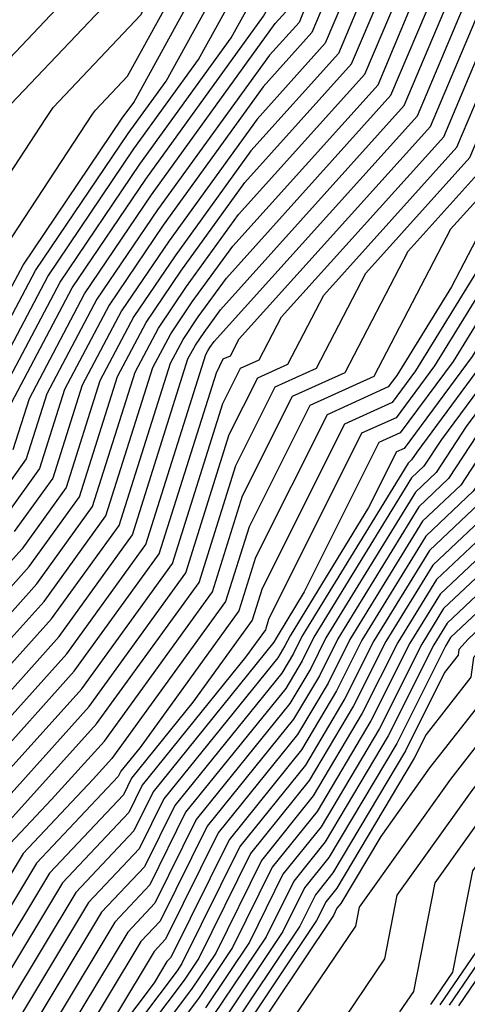
# Model space of a CAD drawing. Extents: x 1893570 to 1900978, y 2863029 to 2865516.
# Drawn here: x 1894605 to 1894620, y 2863054 to 2863086 of the extents above; entities that cross this region are included whole.
import ezdxf

# ---------------------------------------------------------------- set-up
doc = ezdxf.new("R2010")
doc.units = 0

msp = doc.modelspace()

# ---------------------------------------------------------------- linework, layer by layer
at = {"layer": 'Unknown_Line_Type', "color": 0}
for points in [[(1894604.79, 2863060.19, 3800), (1894607.6, 2863063.31, 3800), (1894610.92, 2863067.89, 3800), (1894612.11, 2863071.68, 3800), (1894613.39, 2863074.22, 3800), (1894614.73, 2863074.83, 3800), (1894616.33, 2863077.91, 3800), (1894619.7, 2863081.65, 3800), (1894620.84, 2863084.36, 3800), (1894621.93, 2863086.47, 3800), (1894621.4, 2863087.82, 3800), (1894623.03, 2863094.84, 3800), (1894623.14, 2863095.6, 3800), (1894623.81, 2863100.68, 3800), (1894624.62, 2863104.18, 3800), (1894621.75, 2863112.29, 3800), (1894614.34, 2863128.09, 3800), (1894613.92, 2863130.32, 3800), (1894609.89, 2863136.37, 3800), (1894609.68, 2863136.63, 3800), (1894609.46, 2863136.78, 3800), (1894609.41, 2863138.11, 3800), (1894609.26, 2863140.06, 3800), (1894609.66, 2863146.42, 3800)], [(1894604.11, 2863061.1, 3804), (1894607.12, 2863064.44, 3804), (1894610.06, 2863068.5, 3804), (1894611.69, 2863073.68, 3804), (1894612.26, 2863074.83, 3804), (1894612.87, 2863075.1, 3804), (1894613.59, 2863076.49, 3804), (1894618.85, 2863082.33, 3804), (1894620.63, 2863086.54, 3804), (1894620.89, 2863087.05, 3804), (1894620.76, 2863087.38, 3804), (1894622.51, 2863094.86, 3804), (1894622.62, 2863095.67, 3804), (1894623.22, 2863100.24, 3804), (1894623.95, 2863103.37, 3804), (1894620.69, 2863112.61, 3804), (1894613.6, 2863127.73, 3804), (1894613.19, 2863129.86, 3804), (1894609.34, 2863135.66, 3804), (1894609.03, 2863136.02, 3804), (1894608.73, 2863136.24, 3804), (1894608.65, 2863138.14, 3804), (1894608.51, 2863139.99, 3804), (1894608.89, 2863146, 3804)], [(1894604.16, 2863060.32, 3802), (1894607.36, 2863063.87, 3802), (1894610.49, 2863068.2, 3802), (1894611.9, 2863072.68, 3802), (1894612.82, 2863074.52, 3802), (1894613.8, 2863074.96, 3802), (1894614.96, 2863077.2, 3802), (1894619.28, 2863081.99, 3802), (1894620.74, 2863085.45, 3802), (1894621.41, 2863086.76, 3802), (1894621.08, 2863087.6, 3802), (1894622.77, 2863094.85, 3802), (1894622.88, 2863095.64, 3802), (1894623.52, 2863100.46, 3802), (1894624.28, 2863103.78, 3802), (1894621.22, 2863112.45, 3802), (1894613.97, 2863127.91, 3802), (1894613.55, 2863130.09, 3802), (1894609.61, 2863136.01, 3802), (1894609.35, 2863136.32, 3802), (1894609.1, 2863136.51, 3802), (1894609.03, 2863138.13, 3802), (1894608.88, 2863140.03, 3802), (1894609.28, 2863146.21, 3802)], [(1894604.06, 2863061.88, 3806), (1894606.87, 2863065.01, 3806), (1894609.63, 2863068.81, 3806), (1894611.48, 2863074.68, 3806), (1894611.7, 2863075.13, 3806), (1894611.94, 2863075.23, 3806), (1894612.22, 2863075.78, 3806), (1894618.42, 2863082.66, 3806), (1894620.35, 2863087.22, 3806), (1894620.51, 2863087.43, 3806), (1894622.24, 2863094.87, 3806), (1894622.36, 2863095.71, 3806), (1894622.93, 2863100.01, 3806), (1894623.61, 2863102.97, 3806), (1894620.15, 2863112.77, 3806), (1894613.22, 2863127.55, 3806), (1894612.83, 2863129.63, 3806), (1894609.06, 2863135.3, 3806), (1894608.7, 2863135.71, 3806), (1894608.36, 2863135.97, 3806), (1894608.27, 2863138.16, 3806), (1894608.13, 2863139.95, 3806), (1894608.5, 2863145.79, 3806)], [(1894603.96, 2863063.44, 3810), (1894606.39, 2863066.14, 3810), (1894608.76, 2863069.43, 3810), (1894610.56, 2863075.13, 3810), (1894610.8, 2863075.57, 3810), (1894611.08, 2863075.99, 3810), (1894611.61, 2863076.72, 3810), (1894617.57, 2863083.34, 3810), (1894619.16, 2863087.1, 3810), (1894620.22, 2863088.47, 3810), (1894621.72, 2863094.89, 3810), (1894621.84, 2863095.78, 3810), (1894622.34, 2863099.56, 3810), (1894622.94, 2863102.17, 3810), (1894619.09, 2863113.09, 3810), (1894612.48, 2863127.19, 3810), (1894612.1, 2863129.18, 3810), (1894608.5, 2863134.58, 3810), (1894608.06, 2863135.1, 3810), (1894607.62, 2863135.43, 3810), (1894607.51, 2863138.19, 3810), (1894607.38, 2863139.87, 3810), (1894607.73, 2863145.38, 3810)], [(1894604.01, 2863062.66, 3808), (1894606.63, 2863065.57, 3808), (1894609.19, 2863069.12, 3808), (1894611.14, 2863075.27, 3808), (1894611.2, 2863075.39, 3808), (1894611.27, 2863075.5, 3808), (1894611.41, 2863075.69, 3808), (1894618, 2863083, 3808), (1894619.75, 2863087.16, 3808), (1894620.36, 2863087.95, 3808), (1894621.98, 2863094.88, 3808), (1894622.1, 2863095.74, 3808), (1894622.64, 2863099.79, 3808), (1894623.28, 2863102.57, 3808), (1894619.62, 2863112.93, 3808), (1894612.85, 2863127.37, 3808), (1894612.46, 2863129.4, 3808), (1894608.78, 2863134.94, 3808), (1894608.38, 2863135.41, 3808), (1894607.99, 2863135.7, 3808), (1894607.89, 2863138.17, 3808), (1894607.75, 2863139.91, 3808), (1894608.11, 2863145.59, 3808)], [(1894603.9, 2863064.22, 3812), (1894606.14, 2863066.71, 3812), (1894608.33, 2863069.73, 3812), (1894609.99, 2863074.99, 3812), (1894610.4, 2863075.76, 3812), (1894610.89, 2863076.49, 3812), (1894611.81, 2863077.75, 3812), (1894617.14, 2863083.68, 3812), (1894618.57, 2863087.05, 3812), (1894620.08, 2863088.99, 3812), (1894621.46, 2863094.9, 3812), (1894621.58, 2863095.81, 3812), (1894622.05, 2863099.34, 3812), (1894622.61, 2863101.77, 3812), (1894618.55, 2863113.25, 3812), (1894612.1, 2863127.01, 3812), (1894611.73, 2863128.95, 3812), (1894608.23, 2863134.22, 3812), (1894607.73, 2863134.8, 3812), (1894607.25, 2863135.16, 3812), (1894607.13, 2863138.2, 3812), (1894607, 2863139.84, 3812), (1894607.34, 2863145.17, 3812)], [(1894603.8, 2863065.77, 3816), (1894605.66, 2863067.84, 3816), (1894607.47, 2863070.35, 3816), (1894608.85, 2863074.7, 3816), (1894609.6, 2863076.13, 3816), (1894610.51, 2863077.48, 3816), (1894612.2, 2863079.81, 3816), (1894616.29, 2863084.35, 3816), (1894617.38, 2863086.93, 3816), (1894619.79, 2863090.04, 3816), (1894620.93, 2863094.92, 3816), (1894621.07, 2863095.88, 3816), (1894621.46, 2863098.89, 3816), (1894621.94, 2863100.96, 3816), (1894617.49, 2863113.57, 3816), (1894611.36, 2863126.65, 3816), (1894611, 2863128.49, 3816), (1894607.67, 2863133.5, 3816), (1894607.09, 2863134.19, 3816), (1894606.51, 2863134.62, 3816), (1894606.37, 2863138.23, 3816), (1894606.25, 2863139.76, 3816), (1894606.57, 2863144.75, 3816)], [(1894603.85, 2863065, 3814), (1894605.9, 2863067.27, 3814), (1894607.9, 2863070.04, 3814), (1894609.42, 2863074.85, 3814), (1894610, 2863075.94, 3814), (1894610.7, 2863076.98, 3814), (1894612.01, 2863078.78, 3814), (1894616.72, 2863084.01, 3814), (1894617.97, 2863086.99, 3814), (1894619.93, 2863089.52, 3814), (1894621.19, 2863094.91, 3814), (1894621.33, 2863095.85, 3814), (1894621.75, 2863099.12, 3814), (1894622.27, 2863101.36, 3814), (1894618.02, 2863113.41, 3814), (1894611.73, 2863126.83, 3814), (1894611.37, 2863128.72, 3814), (1894607.95, 2863133.86, 3814), (1894607.41, 2863134.49, 3814), (1894606.88, 2863134.89, 3814), (1894606.75, 2863138.22, 3814), (1894606.62, 2863139.8, 3814), (1894606.95, 2863144.96, 3814)], [(1894603.75, 2863066.55, 3818), (1894605.41, 2863068.4, 3818), (1894607.04, 2863070.66, 3818), (1894608.28, 2863074.56, 3818), (1894609.21, 2863076.31, 3818), (1894610.33, 2863077.97, 3818), (1894612.4, 2863080.84, 3818), (1894615.86, 2863084.69, 3818), (1894616.79, 2863086.87, 3818), (1894619.65, 2863090.56, 3818), (1894620.67, 2863094.93, 3818), (1894620.81, 2863095.92, 3818), (1894621.17, 2863098.67, 3818), (1894621.6, 2863100.56, 3818), (1894616.96, 2863113.73, 3818), (1894610.98, 2863126.47, 3818), (1894610.64, 2863128.26, 3818), (1894607.39, 2863133.14, 3818), (1894606.76, 2863133.88, 3818), (1894606.14, 2863134.35, 3818), (1894605.99, 2863138.25, 3818), (1894605.87, 2863139.72, 3818), (1894606.18, 2863144.54, 3818)], [(1894605.79, 2863144.33, 3820), (1894605.5, 2863139.69, 3820), (1894605.61, 2863138.26, 3820), (1894605.77, 2863134.08, 3820), (1894606.44, 2863133.58, 3820), (1894607.12, 2863132.78, 3820), (1894610.28, 2863128.03, 3820), (1894610.61, 2863126.29, 3820), (1894616.42, 2863113.89, 3820), (1894621.27, 2863100.16, 3820), (1894620.87, 2863098.44, 3820), (1894620.55, 2863095.95, 3820), (1894620.4, 2863094.94, 3820), (1894619.5, 2863091.08, 3820), (1894616.19, 2863086.81, 3820), (1894615.44, 2863085.02, 3820), (1894612.6, 2863081.87, 3820), (1894610.14, 2863078.47, 3820), (1894608.81, 2863076.5, 3820), (1894607.7, 2863074.42, 3820), (1894606.61, 2863070.96, 3820), (1894605.17, 2863068.97, 3820), (1894603.7, 2863067.33, 3820)], [(1894605.4, 2863144.12, 3822), (1894605.12, 2863139.65, 3822), (1894605.23, 2863138.28, 3822), (1894605.4, 2863133.81, 3822), (1894606.11, 2863133.27, 3822), (1894606.84, 2863132.43, 3822), (1894609.91, 2863127.81, 3822), (1894610.24, 2863126.11, 3822), (1894615.89, 2863114.05, 3822), (1894620.94, 2863099.76, 3822), (1894620.58, 2863098.22, 3822), (1894620.29, 2863095.99, 3822), (1894620.14, 2863094.95, 3822), (1894619.36, 2863091.61, 3822), (1894615.6, 2863086.76, 3822), (1894615.01, 2863085.36, 3822), (1894612.8, 2863082.9, 3822), (1894609.95, 2863078.96, 3822), (1894608.41, 2863076.69, 3822), (1894607.13, 2863074.28, 3822), (1894606.18, 2863071.27, 3822), (1894604.93, 2863069.54, 3822)], [(1894605.03, 2863133.54, 3824), (1894605.79, 2863132.97, 3824), (1894606.56, 2863132.07, 3824), (1894609.55, 2863127.58, 3824), (1894609.86, 2863125.93, 3824), (1894615.36, 2863114.21, 3824), (1894620.6, 2863099.35, 3824), (1894620.29, 2863098, 3824), (1894620.03, 2863096.02, 3824), (1894619.88, 2863094.96, 3824), (1894619.22, 2863092.13, 3824), (1894615, 2863086.7, 3824), (1894614.58, 2863085.7, 3824), (1894613, 2863083.94, 3824), (1894609.76, 2863079.46, 3824), (1894608.01, 2863076.87, 3824), (1894606.56, 2863074.14, 3824), (1894605.75, 2863071.58, 3824), (1894604.69, 2863070.1, 3824)], [(1894604.66, 2863133.27, 3826), (1894605.47, 2863132.67, 3826), (1894606.28, 2863131.71, 3826), (1894609.18, 2863127.35, 3826), (1894609.49, 2863125.75, 3826), (1894614.82, 2863114.37, 3826), (1894620.27, 2863098.95, 3826), (1894619.99, 2863097.77, 3826), (1894619.77, 2863096.06, 3826), (1894619.61, 2863094.97, 3826), (1894619.07, 2863092.65, 3826), (1894614.41, 2863086.64, 3826), (1894614.16, 2863086.03, 3826), (1894613.2, 2863084.97, 3826), (1894609.57, 2863079.96, 3826), (1894607.61, 2863077.06, 3826), (1894605.99, 2863074, 3826), (1894605.32, 2863071.89, 3826), (1894604.44, 2863070.67, 3826)], [(1894604.89, 2863072.19, 3828), (1894605.42, 2863073.85, 3828), (1894607.21, 2863077.24, 3828), (1894609.38, 2863080.45, 3828), (1894613.39, 2863086, 3828), (1894613.73, 2863086.37, 3828), (1894613.82, 2863086.58, 3828), (1894618.93, 2863093.17, 3828), (1894619.35, 2863094.98, 3828), (1894619.51, 2863096.09, 3828), (1894619.7, 2863097.55, 3828), (1894619.93, 2863098.55, 3828), (1894614.29, 2863114.53, 3828), (1894609.12, 2863125.57, 3828), (1894608.82, 2863127.12, 3828), (1894606.01, 2863131.35, 3828), (1894605.14, 2863132.36, 3828), (1894604.29, 2863133, 3828)], [(1894604.84, 2863073.71, 3830), (1894606.81, 2863077.43, 3830), (1894609.19, 2863080.95, 3830), (1894613.01, 2863086.23, 3830), (1894613.39, 2863086.92, 3830), (1894613.77, 2863087.3, 3830), (1894614.26, 2863087.86, 3830), (1894618.78, 2863093.7, 3830), (1894619.09, 2863094.99, 3830), (1894619.25, 2863096.13, 3830), (1894619.41, 2863097.32, 3830), (1894619.6, 2863098.15, 3830), (1894613.76, 2863114.69, 3830), (1894608.74, 2863125.39, 3830), (1894608.45, 2863126.89, 3830), (1894605.73, 2863130.99, 3830), (1894604.82, 2863132.06, 3830)], [(1894604.27, 2863073.57, 3832), (1894606.42, 2863077.62, 3832), (1894609, 2863081.44, 3832), (1894611.96, 2863085.53, 3832), (1894613.16, 2863087.7, 3832), (1894614.36, 2863088.92, 3832), (1894615.9, 2863090.69, 3832), (1894618.64, 2863094.22, 3832), (1894618.82, 2863095, 3832), (1894618.99, 2863096.16, 3832), (1894619.11, 2863097.1, 3832), (1894619.26, 2863097.75, 3832), (1894613.22, 2863114.85, 3832), (1894608.37, 2863125.21, 3832), (1894608.09, 2863126.66, 3832), (1894605.45, 2863130.63, 3832), (1894604.5, 2863131.75, 3832)], [(1894603.7, 2863073.43, 3834), (1894606.02, 2863077.8, 3834), (1894608.81, 2863081.94, 3834), (1894610.9, 2863084.83, 3834), (1894612.92, 2863088.49, 3834), (1894614.95, 2863090.54, 3834), (1894617.54, 2863093.51, 3834), (1894618.5, 2863094.74, 3834), (1894618.56, 2863095.01, 3834), (1894618.73, 2863096.2, 3834), (1894618.82, 2863096.88, 3834), (1894618.93, 2863097.34, 3834), (1894612.69, 2863115.01, 3834), (1894607.99, 2863125.03, 3834), (1894607.72, 2863126.44, 3834), (1894605.17, 2863130.27, 3834), (1894604.17, 2863131.45, 3834)], [(1894603.58, 2863074.14, 3836), (1894605.62, 2863077.99, 3836), (1894608.62, 2863082.43, 3836), (1894609.85, 2863084.13, 3836), (1894612.69, 2863089.28, 3836), (1894615.54, 2863092.15, 3836), (1894618.17, 2863095.17, 3836), (1894618.34, 2863095.3, 3836), (1894618.47, 2863096.23, 3836), (1894618.53, 2863096.65, 3836), (1894618.59, 2863096.94, 3836), (1894612.16, 2863115.17, 3836), (1894607.62, 2863124.85, 3836), (1894607.36, 2863126.21, 3836), (1894604.9, 2863129.91, 3836)], [(1894604.52, 2863076.85, 3838), (1894605.22, 2863078.17, 3838), (1894608.43, 2863082.93, 3838), (1894608.8, 2863083.44, 3838), (1894612.45, 2863090.07, 3838), (1894616.13, 2863093.77, 3838), (1894617.64, 2863095.5, 3838), (1894618.16, 2863095.91, 3838), (1894618.21, 2863096.27, 3838), (1894618.23, 2863096.43, 3838), (1894618.26, 2863096.54, 3838), (1894611.62, 2863115.33, 3838), (1894607.25, 2863124.67, 3838), (1894607, 2863125.98, 3838), (1894604.62, 2863129.56, 3838)], [(1894604.66, 2863078.77, 3840), (1894607.47, 2863083.06, 3840), (1894607.56, 2863083.19, 3840), (1894608.6, 2863084.29, 3840), (1894612.22, 2863090.85, 3840), (1894616.72, 2863095.39, 3840), (1894617.1, 2863095.83, 3840), (1894617.45, 2863096.11, 3840), (1894617.75, 2863096.62, 3840), (1894611.09, 2863115.49, 3840), (1894606.87, 2863124.49, 3840), (1894606.63, 2863125.75, 3840), (1894604.34, 2863129.2, 3840)], [(1894603.91, 2863079.81, 3842), (1894605.95, 2863082.92, 3842), (1894606.19, 2863083.28, 3842), (1894609.03, 2863086.28, 3842), (1894611.98, 2863091.64, 3842), (1894616.15, 2863095.84, 3842), (1894616.42, 2863096.54, 3842), (1894616.97, 2863097.5, 3842), (1894610.56, 2863115.65, 3842), (1894606.5, 2863124.3, 3842), (1894606.27, 2863125.52, 3842), (1894604.06, 2863128.84, 3842)], [(1894604.82, 2863083.38, 3844), (1894609.46, 2863088.27, 3844), (1894611.75, 2863092.43, 3844), (1894614.98, 2863095.68, 3844), (1894615.65, 2863097.45, 3844), (1894616.18, 2863098.37, 3844), (1894610.02, 2863115.81, 3844), (1894606.13, 2863124.12, 3844), (1894605.9, 2863125.29, 3844), (1894603.78, 2863128.48, 3844)], [(1894603.45, 2863083.47, 3846), (1894609.89, 2863090.27, 3846), (1894611.51, 2863093.21, 3846), (1894613.8, 2863095.52, 3846), (1894614.89, 2863098.37, 3846), (1894615.4, 2863099.25, 3846), (1894609.49, 2863115.97, 3846), (1894605.75, 2863123.94, 3846), (1894605.54, 2863125.07, 3846), (1894603.51, 2863128.12, 3846)], [(1894629.3, 2863109.81, 3772), (1894627.92, 2863103.82, 3772), (1894626.78, 2863095.11, 3772), (1894626.72, 2863094.7, 3772), (1894625.83, 2863090.91, 3772), (1894627.46, 2863086.82, 3772), (1894626.64, 2863084.05, 3772), (1894626.65, 2863084, 3772), (1894627.02, 2863080.92, 3772), (1894626.21, 2863079.76, 3772), (1894625.4, 2863078.49, 3772), (1894624.05, 2863076.29, 3772), (1894622.8, 2863074.6, 3772), (1894620.2, 2863070.64, 3772), (1894618.39, 2863068.92, 3772), (1894616.59, 2863065.99, 3772), (1894615.65, 2863064.13, 3772), (1894614.37, 2863061.97, 3772), (1894612.24, 2863059.33, 3772), (1894610.36, 2863055.54, 3772), (1894610.21, 2863055.3, 3772), (1894606.18, 2863049.96, 3772), (1894605.69, 2863048.15, 3772), (1894603.72, 2863046, 3772)], [(1894628.97, 2863109.4, 3774), (1894627.63, 2863103.59, 3774), (1894626.52, 2863095.15, 3774), (1894626.45, 2863094.71, 3774), (1894625.52, 2863090.69, 3774), (1894627.24, 2863086.35, 3774), (1894626.57, 2863084.06, 3774), (1894626.57, 2863084.01, 3774), (1894626.87, 2863081.46, 3774), (1894625.73, 2863079.83, 3774), (1894625, 2863078.68, 3774), (1894623.44, 2863076.13, 3774), (1894622, 2863074.19, 3774), (1894619.8, 2863070.84, 3774), (1894618.27, 2863069.39, 3774), (1894616.2, 2863066.02, 3774), (1894615.37, 2863064.38, 3774), (1894614.24, 2863062.46, 3774), (1894611.89, 2863059.55, 3774), (1894610, 2863055.74, 3774), (1894609.88, 2863055.61, 3774), (1894609.46, 2863054.92, 3774), (1894605.53, 2863049.7, 3774), (1894605.1, 2863048.13, 3774)], [(1894629.37, 2863109.06, 3770), (1894628.21, 2863104.04, 3770), (1894627.04, 2863095.08, 3770), (1894626.98, 2863094.69, 3770), (1894626.15, 2863091.13, 3770), (1894627.67, 2863087.29, 3770), (1894626.72, 2863084.05, 3770), (1894626.73, 2863083.98, 3770), (1894627.16, 2863080.37, 3770), (1894626.69, 2863079.69, 3770), (1894625.8, 2863078.3, 3770), (1894624.66, 2863076.44, 3770), (1894623.6, 2863075.02, 3770), (1894620.6, 2863070.43, 3770), (1894618.5, 2863068.45, 3770), (1894616.97, 2863065.97, 3770), (1894615.93, 2863063.89, 3770), (1894614.49, 2863061.47, 3770), (1894612.59, 2863059.1, 3770), (1894610.91, 2863055.71, 3770), (1894610.44, 2863055, 3770), (1894606.83, 2863050.22, 3770), (1894606.27, 2863048.17, 3770), (1894604.05, 2863045.73, 3770)], [(1894628.63, 2863109, 3776), (1894627.33, 2863103.37, 3776), (1894626.26, 2863095.18, 3776), (1894626.19, 2863094.72, 3776), (1894625.2, 2863090.47, 3776), (1894627.02, 2863085.88, 3776), (1894626.49, 2863084.07, 3776), (1894626.49, 2863084.03, 3776), (1894626.73, 2863082.01, 3776), (1894625.26, 2863079.89, 3776), (1894624.6, 2863078.87, 3776), (1894622.83, 2863075.98, 3776), (1894621.19, 2863073.77, 3776), (1894619.41, 2863071.04, 3776), (1894618.16, 2863069.87, 3776), (1894615.81, 2863066.04, 3776), (1894615.1, 2863064.62, 3776), (1894614.11, 2863062.96, 3776), (1894611.54, 2863059.77, 3776), (1894609.83, 2863056.33, 3776), (1894609.46, 2863055.93, 3776), (1894608.21, 2863053.85, 3776), (1894604.88, 2863049.44, 3776)], [(1894628.3, 2863108.6, 3778), (1894627.04, 2863103.15, 3778), (1894626, 2863095.22, 3778), (1894625.93, 2863094.73, 3778), (1894624.88, 2863090.25, 3778), (1894626.8, 2863085.41, 3778), (1894626.41, 2863084.07, 3778), (1894626.41, 2863084.04, 3778), (1894626.59, 2863082.56, 3778), (1894624.78, 2863079.96, 3778), (1894624.2, 2863079.05, 3778), (1894622.22, 2863075.82, 3778), (1894620.39, 2863073.36, 3778), (1894619.01, 2863071.25, 3778), (1894618.04, 2863070.34, 3778), (1894615.42, 2863066.06, 3778), (1894614.82, 2863064.86, 3778), (1894613.98, 2863063.46, 3778), (1894611.18, 2863059.99, 3778), (1894609.66, 2863056.91, 3778), (1894609.03, 2863056.25, 3778), (1894606.95, 2863052.79, 3778), (1894604.23, 2863049.18, 3778)], [(1894627.97, 2863108.2, 3780), (1894626.75, 2863102.92, 3780), (1894625.74, 2863095.25, 3780), (1894625.66, 2863094.74, 3780), (1894624.57, 2863090.03, 3780), (1894626.58, 2863084.94, 3780), (1894626.33, 2863084.08, 3780), (1894626.33, 2863084.06, 3780), (1894626.45, 2863083.1, 3780), (1894624.3, 2863080.02, 3780), (1894623.8, 2863079.24, 3780), (1894621.61, 2863075.67, 3780), (1894619.58, 2863072.94, 3780), (1894618.61, 2863071.45, 3780), (1894617.93, 2863070.81, 3780), (1894615.03, 2863066.09, 3780), (1894614.54, 2863065.1, 3780), (1894613.86, 2863063.96, 3780), (1894610.83, 2863060.21, 3780), (1894609.49, 2863057.5, 3780), (1894608.61, 2863056.56, 3780), (1894605.69, 2863051.72, 3780), (1894603.58, 2863048.92, 3780)], [(1894639.89, 2863108.01, 3740), (1894636.04, 2863104.23, 3740), (1894635.7, 2863102.11, 3740), (1894631.08, 2863094.81, 3740), (1894630.97, 2863094.88, 3740), (1894630.93, 2863094.55, 3740), (1894630.93, 2863094.54, 3740), (1894630.9, 2863094.45, 3740), (1894630.95, 2863094.34, 3740), (1894627.89, 2863083.95, 3740), (1894627.91, 2863083.74, 3740), (1894628.26, 2863080.79, 3740), (1894628.8, 2863079.07, 3740), (1894628.95, 2863077.42, 3740), (1894629.34, 2863072.09, 3740), (1894627.93, 2863069.83, 3740), (1894625.72, 2863067.81, 3740), (1894625.43, 2863067.38, 3740), (1894625.43, 2863065.43, 3740), (1894623.63, 2863063.39, 3740), (1894623.11, 2863059.73, 3740), (1894622.9, 2863059.41, 3740), (1894619.33, 2863054.17, 3740)], [(1894627.63, 2863107.8, 3782), (1894626.45, 2863102.7, 3782), (1894625.48, 2863095.29, 3782), (1894625.4, 2863094.75, 3782), (1894624.25, 2863089.81, 3782), (1894626.36, 2863084.47, 3782), (1894626.25, 2863084.08, 3782), (1894626.3, 2863083.65, 3782), (1894623.82, 2863080.09, 3782), (1894623.4, 2863079.43, 3782), (1894620.99, 2863075.51, 3782), (1894618.78, 2863072.52, 3782), (1894618.21, 2863071.65, 3782), (1894617.81, 2863071.28, 3782), (1894614.64, 2863066.11, 3782), (1894614.26, 2863065.35, 3782), (1894613.73, 2863064.45, 3782), (1894610.48, 2863060.44, 3782), (1894609.32, 2863058.09, 3782), (1894608.19, 2863056.88, 3782), (1894604.44, 2863050.66, 3782)], [(1894627.3, 2863107.39, 3784), (1894626.16, 2863102.47, 3784), (1894625.22, 2863095.32, 3784), (1894625.14, 2863094.76, 3784), (1894623.93, 2863089.59, 3784), (1894626.09, 2863084.15, 3784), (1894625.98, 2863083.93, 3784), (1894623.34, 2863080.16, 3784), (1894623, 2863079.62, 3784), (1894620.38, 2863075.36, 3784), (1894617.98, 2863072.11, 3784), (1894617.81, 2863071.86, 3784), (1894617.7, 2863071.75, 3784), (1894614.25, 2863066.14, 3784), (1894613.98, 2863065.59, 3784), (1894613.6, 2863064.95, 3784), (1894610.13, 2863060.66, 3784), (1894609.15, 2863058.67, 3784), (1894607.76, 2863057.2, 3784), (1894603.18, 2863049.6, 3784)], [(1894626.96, 2863106.99, 3786), (1894625.86, 2863102.25, 3786), (1894624.96, 2863095.36, 3786), (1894624.88, 2863094.77, 3786), (1894623.61, 2863089.37, 3786), (1894625.57, 2863084.44, 3786), (1894624.9, 2863083.15, 3786), (1894622.87, 2863080.22, 3786), (1894622.6, 2863079.81, 3786), (1894619.77, 2863075.21, 3786), (1894617.57, 2863072.23, 3786), (1894617.32, 2863072.12, 3786), (1894616.41, 2863070.31, 3786), (1894613.87, 2863066.16, 3786), (1894613.7, 2863065.83, 3786), (1894613.47, 2863065.45, 3786), (1894609.78, 2863060.88, 3786), (1894608.98, 2863059.26, 3786), (1894607.34, 2863057.52, 3786), (1894601.93, 2863048.53, 3786)], [(1894632.64, 2863106.76, 3764), (1894632.03, 2863102.87, 3764), (1894630.27, 2863103.64, 3764), (1894629.06, 2863104.42, 3764), (1894627.81, 2863094.97, 3764), (1894627.77, 2863094.66, 3764), (1894627.1, 2863091.8, 3764), (1894628.33, 2863088.7, 3764), (1894626.96, 2863084.03, 3764), (1894626.96, 2863083.93, 3764), (1894627.47, 2863079.74, 3764), (1894627.53, 2863079.54, 3764), (1894627.6, 2863078.68, 3764), (1894627, 2863077.74, 3764), (1894626.49, 2863076.9, 3764), (1894626.02, 2863076.27, 3764), (1894621.8, 2863069.82, 3764), (1894618.84, 2863067.04, 3764), (1894618.14, 2863065.89, 3764), (1894616.77, 2863063.16, 3764), (1894614.88, 2863059.97, 3764), (1894613.64, 2863058.44, 3764), (1894612.55, 2863056.23, 3764), (1894611.13, 2863054.11, 3764)], [(1894626.63, 2863106.59, 3788), (1894625.57, 2863102.03, 3788), (1894624.7, 2863095.39, 3788), (1894624.61, 2863094.78, 3788), (1894623.3, 2863089.15, 3788), (1894625.05, 2863084.73, 3788), (1894623.83, 2863082.36, 3788), (1894622.39, 2863080.29, 3788), (1894622.2, 2863079.99, 3788), (1894619.16, 2863075.05, 3788), (1894617.44, 2863072.73, 3788), (1894616.75, 2863072.42, 3788), (1894614.33, 2863067.58, 3788), (1894613.48, 2863066.19, 3788), (1894613.42, 2863066.08, 3788), (1894613.34, 2863065.95, 3788), (1894609.43, 2863061.1, 3788), (1894608.81, 2863059.84, 3788), (1894606.92, 2863057.84, 3788), (1894601.52, 2863048.88, 3788)], [(1894632.92, 2863106.55, 3762), (1894632.24, 2863102.2, 3762), (1894632, 2863101.83, 3762), (1894629.22, 2863103.63, 3762), (1894628.07, 2863094.94, 3762), (1894628.03, 2863094.65, 3762), (1894627.42, 2863092.02, 3762), (1894628.55, 2863089.17, 3762), (1894627.03, 2863084.02, 3762), (1894627.04, 2863083.92, 3762), (1894627.53, 2863079.83, 3762), (1894627.64, 2863079.5, 3762), (1894627.76, 2863078.11, 3762), (1894627.4, 2863077.55, 3762), (1894627.1, 2863077.06, 3762), (1894626.82, 2863076.68, 3762), (1894622.2, 2863069.62, 3762), (1894618.96, 2863066.57, 3762), (1894618.53, 2863065.87, 3762), (1894617.05, 2863062.92, 3762), (1894615.01, 2863059.48, 3762), (1894613.99, 2863058.21, 3762), (1894613.09, 2863056.41, 3762), (1894611.36, 2863053.82, 3762)], [(1894626.29, 2863106.19, 3790), (1894625.28, 2863101.8, 3790), (1894624.44, 2863095.43, 3790), (1894624.35, 2863094.79, 3790), (1894622.98, 2863088.93, 3790), (1894624.53, 2863085.02, 3790), (1894622.76, 2863081.57, 3790), (1894621.91, 2863080.36, 3790), (1894621.8, 2863080.18, 3790), (1894618.55, 2863074.9, 3790), (1894617.31, 2863073.22, 3790), (1894616.19, 2863072.72, 3790), (1894613.17, 2863066.69, 3790), (1894613.07, 2863066.35, 3790), (1894612.43, 2863065.47, 3790), (1894609.08, 2863061.32, 3790), (1894608.64, 2863060.43, 3790), (1894606.49, 2863058.16, 3790), (1894601.94, 2863050.59, 3790)], [(1894633.21, 2863106.34, 3760), (1894632.55, 2863102.2, 3760), (1894631.92, 2863101.19, 3760), (1894629.37, 2863102.83, 3760), (1894628.33, 2863094.9, 3760), (1894628.3, 2863094.64, 3760), (1894627.73, 2863092.24, 3760), (1894628.76, 2863089.64, 3760), (1894627.11, 2863084.02, 3760), (1894627.12, 2863083.9, 3760), (1894627.6, 2863079.91, 3760), (1894627.74, 2863079.46, 3760), (1894627.91, 2863077.53, 3760), (1894627.8, 2863077.36, 3760), (1894627.71, 2863077.21, 3760), (1894627.63, 2863077.1, 3760), (1894622.59, 2863069.41, 3760), (1894619.07, 2863066.1, 3760), (1894618.92, 2863065.84, 3760), (1894617.33, 2863062.67, 3760), (1894615.13, 2863058.98, 3760), (1894614.34, 2863057.99, 3760), (1894613.64, 2863056.58, 3760), (1894611.59, 2863053.52, 3760)], [(1894625.96, 2863105.79, 3792), (1894624.98, 2863101.58, 3792), (1894624.18, 2863095.46, 3792), (1894624.09, 2863094.8, 3792), (1894622.66, 2863088.71, 3792), (1894624.01, 2863085.31, 3792), (1894621.69, 2863080.78, 3792), (1894621.43, 2863080.42, 3792), (1894621.4, 2863080.37, 3792), (1894617.94, 2863074.74, 3792), (1894617.18, 2863073.72, 3792), (1894615.63, 2863073.02, 3792), (1894612.96, 2863067.69, 3792), (1894612.64, 2863066.66, 3792), (1894610.72, 2863064.01, 3792), (1894608.73, 2863061.55, 3792), (1894608.47, 2863061.01, 3792), (1894606.07, 2863058.47, 3792), (1894602.35, 2863052.3, 3792)], [(1894634.34, 2863105.49, 3752), (1894633.81, 2863102.16, 3752), (1894631.58, 2863098.64, 3752), (1894630.01, 2863099.65, 3752), (1894629.37, 2863094.76, 3752), (1894629.35, 2863094.6, 3752), (1894629, 2863093.12, 3752), (1894629.64, 2863091.52, 3752), (1894627.43, 2863083.99, 3752), (1894627.44, 2863083.84, 3752), (1894627.87, 2863080.26, 3752), (1894628.16, 2863079.3, 3752), (1894628.34, 2863077.33, 3752), (1894628.49, 2863075.35, 3752), (1894625.7, 2863070.91, 3752), (1894624.19, 2863068.6, 3752), (1894623.09, 2863067.56, 3752), (1894620.77, 2863064.94, 3752), (1894620.55, 2863063.41, 3752), (1894619.07, 2863061.51, 3752), (1894616.11, 2863057.37, 3752), (1894615.99, 2863056.75, 3752), (1894613.25, 2863052.7, 3752)], [(1894625.62, 2863105.38, 3794), (1894624.69, 2863101.36, 3794), (1894623.92, 2863095.5, 3794), (1894623.82, 2863094.81, 3794), (1894622.35, 2863088.49, 3794), (1894623.49, 2863085.6, 3794), (1894621.17, 2863081.08, 3794), (1894620.98, 2863080.64, 3794), (1894620.44, 2863080.04, 3794), (1894619.1, 2863077.47, 3794), (1894617.33, 2863074.59, 3794), (1894617.05, 2863074.22, 3794), (1894615.07, 2863073.32, 3794), (1894612.75, 2863068.69, 3794), (1894612.21, 2863066.97, 3794), (1894609.01, 2863062.54, 3794), (1894608.38, 2863061.77, 3794), (1894608.3, 2863061.6, 3794), (1894605.65, 2863058.79, 3794), (1894602.76, 2863054.01, 3794)], [(1894634.62, 2863105.28, 3750), (1894634.13, 2863102.15, 3750), (1894631.5, 2863098, 3750), (1894630.17, 2863098.86, 3750), (1894629.63, 2863094.73, 3750), (1894629.61, 2863094.59, 3750), (1894629.32, 2863093.34, 3750), (1894629.86, 2863091.99, 3750), (1894627.5, 2863083.98, 3750), (1894627.52, 2863083.82, 3750), (1894627.93, 2863080.35, 3750), (1894628.27, 2863079.27, 3750), (1894628.44, 2863077.35, 3750), (1894628.63, 2863074.8, 3750), (1894625.06, 2863069.12, 3750), (1894624.59, 2863068.39, 3750), (1894624.24, 2863068.07, 3750), (1894621.25, 2863064.69, 3750), (1894620.97, 2863062.7, 3750), (1894619.76, 2863061.15, 3750), (1894617.33, 2863057.76, 3750), (1894616.93, 2863055.69, 3750), (1894615.34, 2863053.34, 3750)], [(1894625.29, 2863104.98, 3796), (1894624.4, 2863101.13, 3796), (1894623.66, 2863095.53, 3796), (1894623.56, 2863094.82, 3796), (1894622.03, 2863088.26, 3796), (1894622.97, 2863085.89, 3796), (1894621.06, 2863082.17, 3796), (1894620.56, 2863080.98, 3796), (1894619.07, 2863079.33, 3796), (1894616.58, 2863074.56, 3796), (1894614.51, 2863073.62, 3796), (1894612.54, 2863069.69, 3796), (1894611.78, 2863067.27, 3796), (1894608.09, 2863062.18, 3796), (1894607.49, 2863061.51, 3796), (1894605.22, 2863059.11, 3796), (1894603.18, 2863055.71, 3796)], [(1894634.91, 2863105.07, 3748), (1894634.44, 2863102.14, 3748), (1894631.41, 2863097.37, 3748), (1894630.33, 2863098.06, 3748), (1894629.89, 2863094.69, 3748), (1894629.87, 2863094.58, 3748), (1894629.64, 2863093.56, 3748), (1894630.07, 2863092.46, 3748), (1894627.58, 2863083.98, 3748), (1894627.6, 2863083.8, 3748), (1894628, 2863080.44, 3748), (1894628.38, 2863079.23, 3748), (1894628.54, 2863077.36, 3748), (1894628.77, 2863074.26, 3748), (1894625.15, 2863068.48, 3748), (1894624.88, 2863068.24, 3748), (1894624.85, 2863068.19, 3748), (1894624.85, 2863067.96, 3748), (1894621.73, 2863064.43, 3748), (1894621.38, 2863061.99, 3748), (1894620.44, 2863060.79, 3748), (1894618.56, 2863058.15, 3748), (1894617.87, 2863054.63, 3748), (1894617.42, 2863053.97, 3748)], [(1894635.19, 2863104.86, 3746), (1894634.76, 2863102.14, 3746), (1894631.33, 2863096.73, 3746), (1894630.49, 2863097.27, 3746), (1894630.15, 2863094.66, 3746), (1894630.14, 2863094.57, 3746), (1894629.95, 2863093.78, 3746), (1894630.29, 2863092.93, 3746), (1894627.66, 2863083.97, 3746), (1894627.67, 2863083.79, 3746), (1894628.06, 2863080.53, 3746), (1894628.48, 2863079.19, 3746), (1894628.64, 2863077.38, 3746), (1894628.92, 2863073.72, 3746), (1894625.84, 2863068.82, 3746), (1894625.09, 2863068.13, 3746), (1894624.99, 2863067.99, 3746), (1894624.99, 2863067.33, 3746), (1894622.2, 2863064.17, 3746), (1894621.79, 2863061.28, 3746), (1894621.12, 2863060.43, 3746), (1894619.78, 2863058.54, 3746), (1894619.14, 2863055.26, 3746), (1894618.42, 2863054.21, 3746)], [(1894628.8, 2863104.49, 3766), (1894627.55, 2863095.01, 3766), (1894627.51, 2863094.67, 3766), (1894626.78, 2863091.58, 3766), (1894628.11, 2863088.23, 3766), (1894626.88, 2863084.03, 3766), (1894626.88, 2863083.95, 3766), (1894627.4, 2863079.65, 3766), (1894627.42, 2863079.58, 3766), (1894627.45, 2863079.26, 3766), (1894626.6, 2863077.93, 3766), (1894625.88, 2863076.75, 3766), (1894625.21, 2863075.85, 3766), (1894621.4, 2863070.02, 3766), (1894618.73, 2863067.51, 3766), (1894617.75, 2863065.92, 3766), (1894616.49, 2863063.4, 3766), (1894614.75, 2863060.47, 3766), (1894613.29, 2863058.66, 3766), (1894612, 2863056.06, 3766), (1894610.9, 2863054.41, 3766), (1894608.13, 2863050.73, 3766), (1894607.44, 2863048.21, 3766), (1894604.69, 2863045.19, 3766)], [(1894604.8, 2863059.43, 3798), (1894606.14, 2863060.85, 3798), (1894607.85, 2863062.74, 3798), (1894611.35, 2863067.58, 3798), (1894612.33, 2863070.69, 3798), (1894613.95, 2863073.92, 3798), (1894615.66, 2863074.69, 3798), (1894617.7, 2863078.62, 3798), (1894620.13, 2863081.32, 3798), (1894620.95, 2863083.26, 3798), (1894622.45, 2863086.18, 3798), (1894621.71, 2863088.04, 3798), (1894623.3, 2863094.83, 3798), (1894623.4, 2863095.57, 3798), (1894624.1, 2863100.91, 3798), (1894624.95, 2863104.58, 3798)], [(1894635.47, 2863104.65, 3744), (1894635.07, 2863102.13, 3744), (1894631.24, 2863096.09, 3744), (1894630.65, 2863096.47, 3744), (1894630.41, 2863094.62, 3744), (1894630.4, 2863094.56, 3744), (1894630.27, 2863094, 3744), (1894630.51, 2863093.4, 3744), (1894627.74, 2863083.97, 3744), (1894627.75, 2863083.77, 3744), (1894628.13, 2863080.61, 3744), (1894628.59, 2863079.15, 3744), (1894628.75, 2863077.39, 3744), (1894629.06, 2863073.18, 3744), (1894626.54, 2863069.16, 3744), (1894625.3, 2863068.02, 3744), (1894625.14, 2863067.79, 3744), (1894625.14, 2863066.69, 3744), (1894622.68, 2863063.91, 3744), (1894622.2, 2863060.58, 3744), (1894621.8, 2863060.06, 3744), (1894621, 2863058.93, 3744), (1894620.61, 2863056.97, 3744), (1894618.72, 2863054.2, 3744)], [(1894628.51, 2863104.27, 3768), (1894627.29, 2863095.04, 3768), (1894627.24, 2863094.68, 3768), (1894626.47, 2863091.35, 3768), (1894627.89, 2863087.76, 3768), (1894626.8, 2863084.04, 3768), (1894626.81, 2863083.96, 3768), (1894627.3, 2863079.82, 3768), (1894627.17, 2863079.63, 3768), (1894626.2, 2863078.11, 3768), (1894625.27, 2863076.59, 3768), (1894624.41, 2863075.43, 3768), (1894621, 2863070.23, 3768), (1894618.62, 2863067.98, 3768), (1894617.36, 2863065.94, 3768), (1894616.21, 2863063.65, 3768), (1894614.62, 2863060.97, 3768), (1894612.94, 2863058.88, 3768), (1894611.46, 2863055.88, 3768), (1894610.67, 2863054.71, 3768), (1894607.48, 2863050.47, 3768), (1894606.86, 2863048.19, 3768), (1894604.37, 2863045.46, 3768)], [(1894635.76, 2863104.44, 3742), (1894635.39, 2863102.12, 3742), (1894631.16, 2863095.45, 3742), (1894630.81, 2863095.68, 3742), (1894630.67, 2863094.59, 3742), (1894630.66, 2863094.55, 3742), (1894630.59, 2863094.22, 3742), (1894630.73, 2863093.87, 3742), (1894627.82, 2863083.96, 3742), (1894627.83, 2863083.75, 3742), (1894628.2, 2863080.7, 3742), (1894628.69, 2863079.11, 3742), (1894628.85, 2863077.41, 3742), (1894629.2, 2863072.63, 3742), (1894627.23, 2863069.5, 3742), (1894625.51, 2863067.92, 3742), (1894625.28, 2863067.58, 3742), (1894625.28, 2863066.06, 3742), (1894623.16, 2863063.65, 3742), (1894622.62, 2863059.87, 3742), (1894622.48, 2863059.7, 3742), (1894622.22, 2863059.33, 3742), (1894622.09, 2863058.68, 3742), (1894619.03, 2863054.19, 3742)], [(1894629.42, 2863091.05, 3754), (1894627.35, 2863084, 3754), (1894627.36, 2863083.85, 3754), (1894627.8, 2863080.18, 3754), (1894628.06, 2863079.34, 3754), (1894628.24, 2863077.32, 3754), (1894628.35, 2863075.89, 3754), (1894626.34, 2863072.7, 3754), (1894623.79, 2863068.8, 3754), (1894621.94, 2863067.06, 3754), (1894620.3, 2863065.2, 3754), (1894620.14, 2863064.11, 3754), (1894618.39, 2863061.88, 3754), (1894616.81, 2863059.66, 3754), (1894615.52, 2863057.48, 3754), (1894615.39, 2863057.33, 3754), (1894615.28, 2863057.1, 3754), (1894612.28, 2863052.63, 3754)], [(1894629.2, 2863090.58, 3756), (1894627.27, 2863084, 3756), (1894627.28, 2863083.87, 3756), (1894627.73, 2863080.09, 3756), (1894627.95, 2863079.38, 3756), (1894628.14, 2863077.3, 3756), (1894628.2, 2863076.43, 3756), (1894626.98, 2863074.49, 3756), (1894623.39, 2863069, 3756), (1894620.79, 2863066.55, 3756), (1894619.82, 2863065.46, 3756), (1894619.73, 2863064.82, 3756), (1894618.28, 2863062.96, 3756), (1894617.89, 2863062.19, 3756), (1894615.39, 2863057.98, 3756), (1894615.04, 2863057.55, 3756), (1894614.73, 2863056.93, 3756), (1894612.05, 2863052.93, 3756)], [(1894628.98, 2863090.11, 3758), (1894627.19, 2863084.01, 3758), (1894627.2, 2863083.88, 3758), (1894627.67, 2863080, 3758), (1894627.85, 2863079.42, 3758), (1894628.04, 2863077.29, 3758), (1894628.06, 2863076.98, 3758), (1894627.62, 2863076.28, 3758), (1894622.99, 2863069.21, 3758), (1894619.64, 2863066.05, 3758), (1894619.34, 2863065.72, 3758), (1894619.32, 2863065.53, 3758), (1894618.88, 2863064.97, 3758), (1894617.61, 2863062.43, 3758), (1894615.26, 2863058.48, 3758), (1894614.69, 2863057.77, 3758), (1894614.19, 2863056.75, 3758), (1894611.82, 2863053.22, 3758)]]:
    msp.add_polyline3d(points, dxfattribs=at)

doc.saveas('drawing.dxf')
